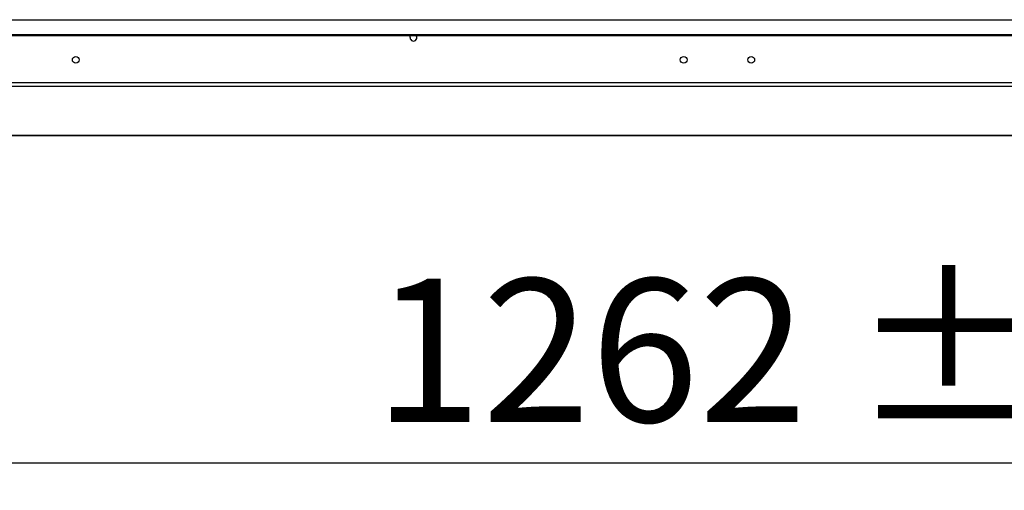
# Model space of a CAD drawing. Units: millimetres. Extents: x 5 to 414, y 3 to 291.
# Drawn here: x 138 to 174, y 213 to 230 of the extents above; entities that cross this region are included whole.
import ezdxf

# ---------------------------------------------------------------- set-up
doc = ezdxf.new("R2010")
doc.units = ezdxf.units.MM
doc.layers.add('GEOMETRY', color=7, linetype='Continuous')
doc.styles.add('SLDTEXTSTYLE0', font='TXT', dxfattribs={"width": 0.605})
doc.dimstyles.new('SLDDIMSTYLE1', dxfattribs={"dimtxt": 5.136637, "dimasz": 3.5, "dimexe": 0, "dimexo": 0.0625, "dimgap": 1.284159, "dimtad": 1, "dimdec": 0, "dimlfac": 20, "dimrnd": 1e-09, "dimzin": 12, "dimdsep": 46, "dimtxsty": 'SLDTEXTSTYLE0', "dimsah": 1, "dimcen": 0.09, "dimadec": 0, "dimazin": 3, "dimtol": 1, "dimtp": 5, "dimtm": 5, "dimtfac": 1, "dimtdec": 0, "dimtofl": 0, "dimtmove": 0, "dimatfit": 3, "dimfxl": 0, "dimfrac": 2, "dimtolj": 1, "dimarcsym": 0})

# ---------------------------------------------------------------- blocks, each defined once
blk = doc.blocks.new('_D_3')
at = {"layer": 'GEOMETRY'}
for p, q in [((132.322, 224.307), (132.322, 212.539)), ((195.422, 224.307), (195.422, 212.539)), ((195.422, 213.539), (132.322, 213.539))]:
    blk.add_line(p, q, dxfattribs=at)
for points in [[(132.322, 213.539), (137.458, 212.749), (137.458, 214.329)], [(195.422, 213.539), (190.285, 214.329), (190.285, 212.749)]]:
    blk.add_solid(points, dxfattribs=at)
at = {"layer": 'GEOMETRY', "char_height": 5.2917, "attachment_point": 1, "style": 'SLDTEXTSTYLE0'}
for s, insert in [('±5', (168.82, 220.36)), ('1262', (151.157, 220.36))]:
    blk.add_mtext(s, dxfattribs=dict(at, insert=insert))

msp = doc.modelspace()

# ---------------------------------------------------------------- linework, layer by layer
at = {"color": 7, "linetype": 'Continuous', "lineweight": 25}
for p, q in [((69.372, 229.941), (258.372, 229.941)), ((69.772, 229.393), (257.972, 229.393)), ((69.772, 229.355), (257.972, 229.355)), ((258.418, 227.601), (69.325, 227.601)), ((258.372, 227.476), (69.372, 227.476)), ((133.568, 225.66), (194.175, 225.66))]:
    msp.add_line(p, q, dxfattribs=at)
at = {"color": 8, "linetype": 'Continuous', "lineweight": 25}
msp.add_line((194.175, 225.66), (133.568, 225.66), dxfattribs=at)
at = {"color": 7, "linetype": 'Continuous', "lineweight": 25, "flags": 128}
msp.add_lwpolyline([(152.494, 229.279), (152.504, 229.328), (152.519, 229.355)], dxfattribs=at)
at = {"color": 7, "linetype": 'Continuous', "lineweight": 25}
for centre in [(140.122, 228.459), (162.622, 228.459), (165.122, 228.459)]:
    msp.add_circle(centre, 0.125, dxfattribs=at)
msp.add_arc((152.622, 229.279), 0.128, 180, 36.7736, dxfattribs=at)

# ---------------------------------------------------------------- dimensions: what is measured, and where the dimension line sits
at = {"layer": 'GEOMETRY'}
dim = msp.add_linear_dim(base=(132.322, 213.539), p1=(195.422, 225.307), p2=(132.322, 225.307), dimstyle='SLDDIMSTYLE1', dxfattribs=at)
dim.commit()
dim.dimension.update_dxf_attribs({"geometry": '_D_3', "text_midpoint": (163.872, 213.539), "dimtype": 160})

doc.saveas('drawing.dxf')
